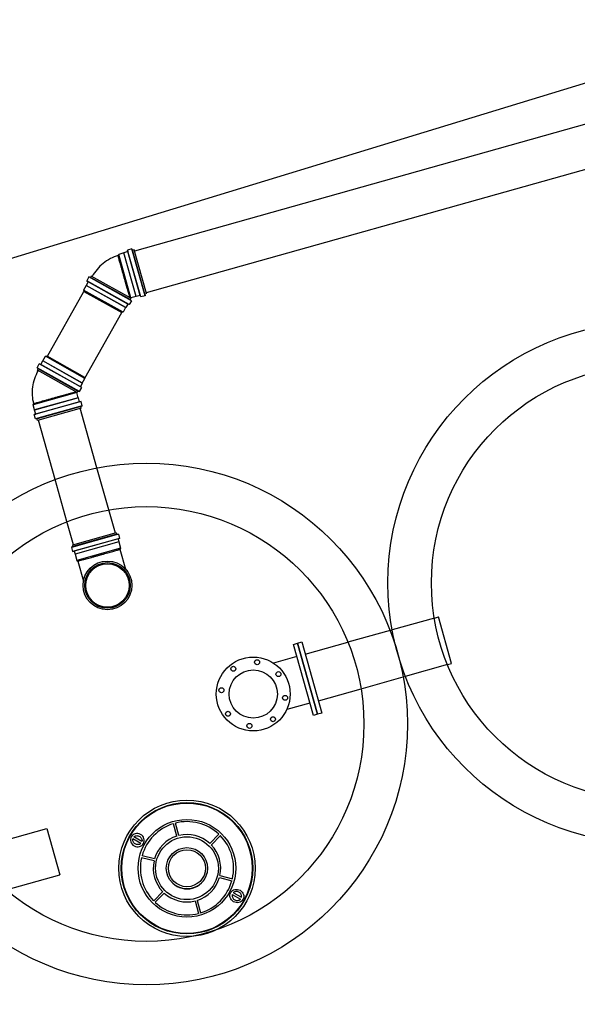
# Model space of a CAD drawing. Units: inches. Extents: x 0 to 1782, y 0 to 594.
# Drawn here: x 639 to 640, y 61 to 62 of the extents above; entities that cross this region are included whole.
import ezdxf

# ---------------------------------------------------------------- set-up
doc = ezdxf.new("R2010")
doc.units = ezdxf.units.IN
doc.header["$LTSCALE"] = 0.4
doc.layers.add('CISM_01_LINHA_FINA', color=7, linetype='Continuous')
doc.layers.add('QUADRAS', color=252, linetype='Continuous')

msp = doc.modelspace()

# ---------------------------------------------------------------- linework, layer by layer
at = {"layer": 'CISM_01_LINHA_FINA', "color": 10}
for p, q in [((639.821, 62.4041, -100.4689), (639.0251, 62.1804, -100.4689)), ((639.8349, 62.3548, -100.4689), (639.0389, 62.1311, -100.4689)), ((639.0126, 62.1782, -100.4689), (639.0066, 62.1765, -100.4689)), ((639.0127, 62.1784, -100.4689), (639.0126, 62.1782, -100.4689)), ((639.027, 62.1269, -100.4689), (639.0126, 62.1782, -100.4689)), ((639.0173, 62.1797, -100.4689), (639.0127, 62.1784, -100.4689)), ((639.0272, 62.1268, -100.4689), (639.0127, 62.1784, -100.4689)), ((639.022, 62.183, -100.4689), (639.017, 62.1815, -100.4689)), ((639.017, 62.1815, -100.4689), (639.0173, 62.1797, -100.4689)), ((639.0325, 62.1263, -100.4689), (639.017, 62.1815, -100.4689)), ((639.0318, 62.1281, -100.4689), (639.0173, 62.1797, -100.4689)), ((639.023, 62.1813, -100.4689), (639.022, 62.183, -100.4689)), ((639.0376, 62.1278, -100.4689), (639.022, 62.183, -100.4689)), ((639.0247, 62.1817, -100.4689), (639.023, 62.1813, -100.4689)), ((639.0375, 62.1297, -100.4689), (639.023, 62.1813, -100.4689)), ((639.0392, 62.1302, -100.4689), (639.0247, 62.1817, -100.4689)), ((639.0066, 62.1765, -100.4689), (639.0058, 62.1752, -100.4689)), ((639.021, 62.1252, -100.4689), (639.0066, 62.1765, -100.4689)), ((638.9706, 62.1442, -100.4689), (638.9682, 62.14, -100.4689)), ((638.9716, 62.1499, -100.4689), (638.969, 62.1453, -100.4689)), ((638.969, 62.1453, -100.4689), (638.9706, 62.1442, -100.4689)), ((639.019, 62.1173, -100.4689), (638.969, 62.1453, -100.4689)), ((639.0173, 62.118, -100.4689), (638.9706, 62.1442, -100.4689)), ((638.9735, 62.1494, -100.4689), (638.9716, 62.1499, -100.4689)), ((639.0216, 62.1218, -100.4689), (638.9716, 62.1499, -100.4689)), ((638.9743, 62.1509, -100.4689), (638.9735, 62.1494, -100.4689)), ((639.0202, 62.1232, -100.4689), (638.9735, 62.1494, -100.4689)), ((639.021, 62.1247, -100.4689), (638.9743, 62.1509, -100.4689)), ((638.9683, 62.1399, -100.4689), (638.9652, 62.1344, -100.4689)), ((638.9652, 62.1344, -100.4689), (638.9656, 62.1329, -100.4689)), ((639.0117, 62.1083, -100.4689), (638.9652, 62.1344, -100.4689)), ((638.9656, 62.1329, -100.4689), (639.0102, 62.1079, -100.4689)), ((638.9682, 62.14, -100.4689), (638.9683, 62.1399, -100.4689)), ((639.0149, 62.1138, -100.4689), (638.9682, 62.14, -100.4689)), ((639.0148, 62.1138, -100.4689), (638.9683, 62.1399, -100.4689)), ((639.0216, 62.1218, -100.4689), (639.019, 62.1173, -100.4689)), ((639.021, 62.1252, -100.4689), (639.0202, 62.1256, -100.4689)), ((639.021, 62.1247, -100.4689), (639.0202, 62.1232, -100.4689)), ((639.0202, 62.1232, -100.4689), (639.0216, 62.1218, -100.4689)), ((639.027, 62.1269, -100.4689), (639.021, 62.1252, -100.4689)), ((639.0272, 62.1268, -100.4689), (639.027, 62.1269, -100.4689)), ((639.0318, 62.1281, -100.4689), (639.0272, 62.1268, -100.4689)), ((639.0325, 62.1263, -100.4689), (639.0318, 62.1281, -100.4689)), ((639.0376, 62.1278, -100.4689), (639.0325, 62.1263, -100.4689)), ((639.0392, 62.1302, -100.4689), (639.0375, 62.1297, -100.4689)), ((639.0375, 62.1297, -100.4689), (639.0376, 62.1278, -100.4689)), ((639.0117, 62.1083, -100.4689), (639.0102, 62.1079, -100.4689)), ((639.0148, 62.1138, -100.4689), (639.0117, 62.1083, -100.4689)), ((639.0149, 62.1138, -100.4689), (639.0148, 62.1138, -100.4689)), ((639.0173, 62.118, -100.4689), (639.0149, 62.1138, -100.4689)), ((639.019, 62.1173, -100.4689), (639.0173, 62.118, -100.4689)), ((638.9148, 62.0468, -100.4689), (638.9172, 62.051, -100.4689)), ((638.9172, 62.051, -100.4689), (638.9173, 62.051, -100.4689)), ((638.9639, 62.0248, -100.4689), (638.9172, 62.051, -100.4689)), ((638.9173, 62.051, -100.4689), (638.9204, 62.0565, -100.4689)), ((638.9638, 62.0249, -100.4689), (638.9173, 62.051, -100.4689)), ((638.9204, 62.0565, -100.4689), (638.9219, 62.0569, -100.4689)), ((638.9669, 62.0304, -100.4689), (638.9204, 62.0565, -100.4689)), ((638.9219, 62.0569, -100.4689), (638.9665, 62.0319, -100.4689)), ((638.9105, 62.043, -100.4689), (638.9131, 62.0475, -100.4689)), ((638.9119, 62.0416, -100.4689), (638.9105, 62.043, -100.4689)), ((638.9605, 62.0149, -100.4689), (638.9105, 62.043, -100.4689)), ((638.911, 62.0401, -100.4689), (638.9119, 62.0416, -100.4689)), ((638.9578, 62.0139, -100.4689), (638.911, 62.0401, -100.4689)), ((638.9586, 62.0154, -100.4689), (638.9119, 62.0416, -100.4689)), ((638.9131, 62.0475, -100.4689), (638.9148, 62.0468, -100.4689)), ((638.9631, 62.0195, -100.4689), (638.9131, 62.0475, -100.4689)), ((638.9615, 62.0206, -100.4689), (638.9148, 62.0468, -100.4689)), ((638.9638, 62.0249, -100.4689), (638.9669, 62.0304, -100.4689)), ((638.9669, 62.0304, -100.4689), (638.9665, 62.0319, -100.4689)), ((638.9578, 62.0139, -100.4689), (638.9586, 62.0154, -100.4689)), ((638.9586, 62.0154, -100.4689), (638.9605, 62.0149, -100.4689)), ((638.9605, 62.0149, -100.4689), (638.9631, 62.0195, -100.4689)), ((638.9615, 62.0206, -100.4689), (638.9639, 62.0248, -100.4689)), ((638.9631, 62.0195, -100.4689), (638.9615, 62.0206, -100.4689)), ((638.9639, 62.0248, -100.4689), (638.9638, 62.0249, -100.4689)), ((638.9573, 62.0137, -100.4689), (638.906, 61.9992, -100.4689)), ((638.9592, 62.0075, -100.4689), (638.9076, 61.9931, -100.4689)), ((638.959, 62.0076, -100.4689), (638.9077, 61.9932, -100.4689)), ((638.9573, 62.0137, -100.4689), (638.9565, 62.0141, -100.4689)), ((638.959, 62.0076, -100.4689), (638.9573, 62.0137, -100.4689)), ((638.9592, 62.0075, -100.4689), (638.959, 62.0076, -100.4689)), ((638.9605, 62.0029, -100.4689), (638.9592, 62.0075, -100.4689)), ((638.906, 61.9992, -100.4689), (638.9067, 62.0006, -100.4689)), ((638.9077, 61.9932, -100.4689), (638.906, 61.9992, -100.4689)), ((638.9623, 62.0032, -100.4689), (638.9071, 61.9877, -100.4689)), ((638.9076, 61.9931, -100.4689), (638.9077, 61.9932, -100.4689)), ((638.9089, 61.9884, -100.4689), (638.9076, 61.9931, -100.4689)), ((638.9637, 61.9982, -100.4689), (638.9086, 61.9827, -100.4689)), ((638.9605, 62.0029, -100.4689), (638.9089, 61.9884, -100.4689)), ((638.9621, 61.9972, -100.4689), (638.9105, 61.9827, -100.4689)), ((638.9625, 61.9955, -100.4689), (638.911, 61.981, -100.4689)), ((638.9623, 62.0032, -100.4689), (638.9605, 62.0029, -100.4689)), ((638.981, 61.925, -100.4689), (638.9614, 61.9952, -100.4689)), ((638.9621, 61.9972, -100.4689), (638.9637, 61.9982, -100.4689)), ((638.9625, 61.9955, -100.4689), (638.9621, 61.9972, -100.4689)), ((638.9637, 61.9982, -100.4689), (638.9623, 62.0032, -100.4689)), ((638.9071, 61.9877, -100.4689), (638.9089, 61.9884, -100.4689)), ((638.9086, 61.9827, -100.4689), (638.9071, 61.9877, -100.4689)), ((638.9105, 61.9827, -100.4689), (638.9086, 61.9827, -100.4689)), ((638.911, 61.981, -100.4689), (638.9105, 61.9827, -100.4689)), ((638.9318, 61.9112, -100.4689), (638.9121, 61.9814, -100.4689)), ((638.995, 61.8755, -100.4689), (638.981, 61.925, -100.4689)), ((638.9457, 61.8617, -100.4689), (638.9318, 61.9112, -100.4689)), ((639.0027, 61.8482, -100.4689), (638.995, 61.8755, -100.4689)), ((638.9534, 61.8344, -100.4689), (638.9457, 61.8617, -100.4689)), ((639.0063, 61.8468, -100.4689), (638.9511, 61.8313, -100.4689)), ((639.0038, 61.8486, -100.4689), (638.9523, 61.8341, -100.4689)), ((639.0076, 61.842, -100.4689), (638.9524, 61.8265, -100.4689)), ((639.0043, 61.8468, -100.4689), (638.9528, 61.8323, -100.4689)), ((639.0038, 61.8486, -100.4689), (639.0043, 61.8468, -100.4689)), ((639.0043, 61.8468, -100.4689), (639.0063, 61.8468, -100.4689)), ((639.0076, 61.842, -100.4689), (639.0059, 61.8413, -100.4689)), ((639.0063, 61.8468, -100.4689), (639.0076, 61.842, -100.4689)), ((638.9528, 61.8323, -100.4689), (638.9511, 61.8313, -100.4689)), ((638.9511, 61.8313, -100.4689), (638.9524, 61.8265, -100.4689)), ((638.9523, 61.8341, -100.4689), (638.9528, 61.8323, -100.4689)), ((639.0059, 61.8413, -100.4689), (638.9543, 61.8268, -100.4689)), ((639.0068, 61.838, -100.4689), (638.9552, 61.8235, -100.4689)), ((639.0067, 61.8379, -100.4689), (638.9554, 61.8235, -100.4689)), ((639.0088, 61.8304, -100.4689), (638.9575, 61.8159, -100.4689)), ((639.0059, 61.8413, -100.4689), (639.0068, 61.838, -100.4689)), ((639.0068, 61.838, -100.4689), (639.0067, 61.8379, -100.4689)), ((639.0067, 61.8379, -100.4689), (639.0088, 61.8304, -100.4689)), ((639.0088, 61.8304, -100.4689), (639.0081, 61.8291, -100.4689)), ((638.9524, 61.8265, -100.4689), (638.9543, 61.8268, -100.4689)), ((638.9543, 61.8268, -100.4689), (638.9552, 61.8235, -100.4689)), ((638.9552, 61.8235, -100.4689), (638.9554, 61.8235, -100.4689)), ((638.9554, 61.8235, -100.4689), (638.9575, 61.8159, -100.4689)), ((639.0081, 61.8291, -100.4689), (639.0146, 61.8059, -100.4689)), ((638.9575, 61.8159, -100.4689), (638.9586, 61.8153, -100.4689)), ((638.9586, 61.8153, -100.4689), (638.9652, 61.7916, -100.4689)), ((639.3985, 61.6948, -100.4689), (639.3831, 61.7495, -100.4689)), ((639.3782, 61.7481, -100.4689), (639.3286, 61.7342, -100.4689)), ((639.3261, 61.7335, -100.4689), (639.2765, 61.7196, -100.4689)), ((639.2164, 61.7027, -100.4689), (639.189, 61.695, -100.4689)), ((639.3935, 61.6934, -100.4689), (639.344, 61.6795, -100.4689)), ((639.2919, 61.6649, -100.4689), (639.3415, 61.6788, -100.4689)), ((639.2318, 61.648, -100.4689), (639.2044, 61.6403, -100.4689)), ((639.0751, 61.4913, -100.4689), (639.071, 61.5059, -100.4689)), ((639.0775, 61.492, -100.4689), (639.0734, 61.5066, -100.4689)), ((638.9221, 61.5004, -100.4689), (638.9374, 61.4457, -100.4689)), ((639.1138, 61.4828, -100.4689), (639.1244, 61.4936, -100.4689)), ((639.0327, 61.4828, -100.4689), (639.0232, 61.4881, -100.4689)), ((639.034, 61.485, -100.4689), (639.0244, 61.4904, -100.4689)), ((639.1157, 61.481, -100.4689), (639.1263, 61.4919, -100.4689)), ((639.0483, 61.4621, -100.4689), (639.0336, 61.4658, -100.4689)), ((639.0489, 61.4645, -100.4689), (639.0342, 61.4683, -100.4689)), ((639.1252, 61.4425, -100.4689), (639.1399, 61.4387, -100.4689)), ((639.1258, 61.4449, -100.4689), (639.1405, 61.4412, -100.4689)), ((639.0584, 61.426, -100.4689), (639.0478, 61.4151, -100.4689)), ((639.0602, 61.4242, -100.4689), (639.0496, 61.4134, -100.4689)), ((639.1416, 61.4246, -100.4689), (639.1511, 61.4193, -100.4689)), ((639.0965, 61.415, -100.4689), (639.1006, 61.4004, -100.4689)), ((639.099, 61.4156, -100.4689), (639.1031, 61.401, -100.4689)), ((639.1403, 61.4224, -100.4689), (639.1499, 61.417, -100.4689))]:
    msp.add_line(p, q, dxfattribs=at)
at = {"layer": 'CISM_01_LINHA_FINA', "color": 10, "elevation": -100.4689}
for points in [[(638.9227, 62.0565), (638.9656, 62.1329)], [(638.9669, 62.0306), (639.0102, 62.1079)], [(639.3782, 61.7481), (639.3831, 61.7495)], [(639.3261, 61.7335), (639.3286, 61.7342)], [(639.2263, 61.7055), (639.2765, 61.7196)], [(639.3935, 61.6934), (639.3985, 61.6948)], [(639.3415, 61.6788), (639.344, 61.6795)], [(639.2417, 61.6507), (639.2919, 61.6649)], [(638.8308, 61.4748), (638.9221, 61.5004)], [(638.874, 61.4279), (638.9374, 61.4457)]]:
    msp.add_lwpolyline(points, dxfattribs=at)
at = {"layer": 'CISM_01_LINHA_FINA', "color": 10, "elevation": -100.4675}
for points in [[(639.2173, 61.7186), (639.2408, 61.6348), (639.2359, 61.6334), (639.2124, 61.7172)], [(639.2408, 61.6348), (639.2173, 61.7186), (639.2222, 61.72), (639.2458, 61.6362)]]:
    msp.add_lwpolyline(points, close=True, dxfattribs=at)
at = {"layer": 'CISM_01_LINHA_FINA', "color": 10}
for centre, radius in [((639.6308, 61.7896, -100.4689), 0.3072), ((639.6308, 61.7896, -100.4689), 0.256), ((639.0393, 61.6234, -100.4689), 0.3072), ((639.0393, 61.6234, -100.4689), 0.256), ((638.9934, 61.7866, -100.4689), 0.0287), ((638.9934, 61.7866, -100.4689), 0.0268), ((638.9934, 61.7866, -100.4689), 0.0256), ((639.165, 61.6587, -100.4689), 0.0435), ((639.1416, 61.6884, -100.4689), 0.00294), ((639.1695, 61.6962, -100.4689), 0.00294), ((639.165, 61.6587, -100.4689), 0.0284), ((639.1947, 61.6821, -100.4689), 0.00294), ((639.1275, 61.6632, -100.4689), 0.00294), ((639.2025, 61.6542, -100.4689), 0.00294), ((639.1353, 61.6354, -100.4689), 0.00294), ((639.1605, 61.6212, -100.4689), 0.00294), ((639.1883, 61.629, -100.4689), 0.00294), ((639.087, 61.4535, -100.4689), 0.0803), ((639.087, 61.4535, -100.4689), 0.0774), ((639.087, 61.4535, -100.4689), 0.0768), ((639.087, 61.4535, -100.4689), 0.0575), ((639.087, 61.4535, -100.4689), 0.037), ((639.087, 61.4535, -100.4689), 0.0243), ((639.087, 61.4535, -100.4689), 0.0218)]:
    msp.add_circle(centre, radius, dxfattribs=at)
for radius, start, end in [(0.0549, 107.0332, 164.3592), (0.0549, 47.0332, 104.3593), (0.0397, 107.5442, 163.8483), (0.0397, 47.5442, 103.8483), (0.0549, 347.0332, 44.3593), (0.0397, 347.5442, 43.8483), (0.0549, 167.0332, 224.3593), (0.0397, 167.5442, 223.8483), (0.0243, 226.5896, 344.8028), (0.0397, 287.5442, 343.8483), (0.0549, 287.0332, 344.3592), (0.0397, 227.5442, 283.8483), (0.0549, 227.0332, 284.3593)]:
    msp.add_arc((639.087, 61.4535, -100.4689), radius, start, end, dxfattribs=at)
at = {"layer": 'CISM_01_LINHA_FINA', "color": 10, "extrusion": (0, 0, -1)}
msp.add_ellipse((639.0286, 61.4866, -100.4689), major_axis=(0.00717, -0.00402), ratio=0.941219, dxfattribs=at)
at = {"layer": 'CISM_01_LINHA_FINA', "color": 10}
msp.add_ellipse((639.1457, 61.4208, -100.4689), major_axis=(-0.00717, 0.00402), ratio=0.941219, dxfattribs=at)
for points, knots in [([(639.0058, 62.1752, -100.4689), (639.0027, 62.1742, -100.4689), (638.9965, 62.1717, -100.4689), (638.9854, 62.1643, -100.4689), (638.9787, 62.1563, -100.4689), (638.9754, 62.1505, -100.4689)], [0, 0, 0, 0, 37.989328, 77.62828, 156.162321, 156.162321, 156.162321, 156.162321]), ([(639.0202, 62.1256, -100.4689), (639.0202, 62.1256, -100.4689), (639.0202, 62.1257, -100.4689), (639.02, 62.126, -100.4689), (639.0198, 62.1264, -100.4689), (639.0196, 62.127, -100.4689), (639.0193, 62.1278, -100.4689), (639.019, 62.1287, -100.4689), (639.0187, 62.1298, -100.4689), (639.0183, 62.131, -100.4689), (639.0179, 62.1323, -100.4689), (639.0175, 62.1339, -100.4689), (639.0169, 62.1357, -100.4689), (639.0163, 62.138, -100.4689), (639.0155, 62.1407, -100.4689), (639.0146, 62.144, -100.4689), (639.0135, 62.1478, -100.4689), (639.0124, 62.1518, -100.4689), (639.0112, 62.1559, -100.4689), (639.0101, 62.1598, -100.4689), (639.0091, 62.1635, -100.4689), (639.0081, 62.1669, -100.4689), (639.0073, 62.1698, -100.4689), (639.0067, 62.1722, -100.4689), (639.0062, 62.1739, -100.4689), (639.0059, 62.175, -100.4689), (639.0058, 62.1752, -100.4689), (639.0058, 62.1752, -100.4689)], [0, 0, 0, 0, 8.274198, 16.560394, 24.845274, 33.10902, 41.36118, 49.63104, 57.917968, 66.149685, 74.504552, 83.319794, 92.924106, 103.709613, 116.095604, 130.385474, 146.375748, 162.811043, 179.235525, 195.829044, 212.738988, 229.649042, 246.584855, 263.517793, 280.529085, 297.544466, 314.581802, 314.581802, 314.581802, 314.581802]), ([(638.9067, 62.0006, -100.4689), (638.9059, 62.0037, -100.4689), (638.9049, 62.0103, -100.4689), (638.9054, 62.0237, -100.4689), (638.9087, 62.0336, -100.4689), (638.912, 62.0394, -100.4689)], [0, 0, 0, 0, 37.989328, 77.62828, 156.162321, 156.162321, 156.162321, 156.162321]), ([(638.9565, 62.0141, -100.4689), (638.9565, 62.0141, -100.4689), (638.9565, 62.0141, -100.4689), (638.9562, 62.0141, -100.4689), (638.9557, 62.014, -100.4689), (638.955, 62.0139, -100.4689), (638.9542, 62.0137, -100.4689), (638.9533, 62.0135, -100.4689), (638.9522, 62.0132, -100.4689), (638.951, 62.0129, -100.4689), (638.9496, 62.0126, -100.4689), (638.9481, 62.0121, -100.4689), (638.9462, 62.0116, -100.4689), (638.944, 62.011, -100.4689), (638.9412, 62.0103, -100.4689), (638.9379, 62.0093, -100.4689), (638.9341, 62.0083, -100.4689), (638.9301, 62.0072, -100.4689), (638.9261, 62.006, -100.4689), (638.9221, 62.0049, -100.4689), (638.9184, 62.0039, -100.4689), (638.915, 62.0029, -100.4689), (638.9121, 62.0021, -100.4689), (638.9098, 62.0014, -100.4689), (638.908, 62.001, -100.4689), (638.907, 62.0007, -100.4689), (638.9067, 62.0006, -100.4689), (638.9067, 62.0006, -100.4689)], [0, 0, 0, 0, 8.274198, 16.560394, 24.845274, 33.10902, 41.36118, 49.63104, 57.917968, 66.149685, 74.504552, 83.319794, 92.924106, 103.709613, 116.095604, 130.385474, 146.375748, 162.811043, 179.235525, 195.829044, 212.738988, 229.649042, 246.584855, 263.517793, 280.529085, 297.544466, 314.581802, 314.581802, 314.581802, 314.581802]), ([(638.9586, 61.8153, -100.4689), (638.9586, 61.8153, -100.4689), (638.9587, 61.8154, -100.4689), (638.9595, 61.8156, -100.4689), (638.9607, 61.8159, -100.4689), (638.9624, 61.8164, -100.4689), (638.9645, 61.8169, -100.4689), (638.967, 61.8176, -100.4689), (638.9699, 61.8184, -100.4689), (638.973, 61.8192, -100.4689), (638.9763, 61.8201, -100.4689), (638.9798, 61.8211, -100.4689), (638.9822, 61.8218, -100.4689), (638.9833, 61.8221, -100.4689)], [0, 0, 0, 0, 14.23918, 28.496929, 42.732838, 57.015744, 71.267156, 85.580333, 99.862515, 114.205077, 128.525226, 142.887259, 157.246413, 157.246413, 157.246413, 157.246413]), ([(638.9833, 61.8221, -100.4689), (638.9845, 61.8224, -100.4689), (638.9869, 61.8231, -100.4689), (638.9904, 61.824, -100.4689), (638.9937, 61.825, -100.4689), (638.9968, 61.8258, -100.4689), (638.9997, 61.8266, -100.4689), (639.0022, 61.8274, -100.4689), (639.0043, 61.828, -100.4689), (639.006, 61.8285, -100.4689), (639.0072, 61.8288, -100.4689), (639.0079, 61.829, -100.4689), (639.0081, 61.8291, -100.4689), (639.0081, 61.8291, -100.4689)], [0, 0, 0, 0, 14.36707, 28.749089, 43.097118, 57.470454, 71.782237, 86.119042, 100.383556, 114.667467, 128.89311, 143.131549, 157.343471, 157.343471, 157.343471, 157.343471]), ([(639.0327, 61.4828, -100.4689), (639.0324, 61.4825, -100.4689), (639.0321, 61.4822, -100.4689), (639.0312, 61.4817, -100.4689), (639.0307, 61.4815, -100.4689), (639.0296, 61.4813, -100.4689), (639.029, 61.4812, -100.4689), (639.0278, 61.4814, -100.4689), (639.0272, 61.4815, -100.4689), (639.0261, 61.482, -100.4689), (639.0256, 61.4823, -100.4689), (639.0246, 61.4831, -100.4689), (639.0242, 61.4836, -100.4689), (639.0236, 61.4845, -100.4689), (639.0234, 61.4851, -100.4689), (639.0231, 61.4862, -100.4689), (639.023, 61.4867, -100.4689), (639.0231, 61.4876, -100.4689), (639.0231, 61.4879, -100.4689), (639.0232, 61.4881, -100.4689)], [6.540637, 6.540637, 6.540637, 6.540637, 6.795417, 6.795417, 7.10948, 7.10948, 7.423543, 7.423543, 7.737606, 7.737606, 8.051669, 8.051669, 8.365732, 8.365732, 8.679795, 8.679795, 8.993858, 8.993858, 9.16733, 9.16733, 9.16733, 9.16733]), ([(639.0244, 61.4904, -100.4689), (639.0247, 61.4907, -100.4689), (639.0251, 61.4909, -100.4689), (639.0259, 61.4914, -100.4689), (639.0265, 61.4916, -100.4689), (639.0276, 61.4919, -100.4689), (639.0282, 61.4919, -100.4689), (639.0293, 61.4918, -100.4689), (639.0299, 61.4916, -100.4689), (639.0311, 61.4911, -100.4689), (639.0316, 61.4908, -100.4689), (639.0325, 61.49, -100.4689), (639.0329, 61.4896, -100.4689), (639.0335, 61.4886, -100.4689), (639.0338, 61.4881, -100.4689), (639.0341, 61.487, -100.4689), (639.0341, 61.4864, -100.4689), (639.0341, 61.4856, -100.4689), (639.034, 61.4853, -100.4689), (639.034, 61.485, -100.4689)], [3.399044, 3.399044, 3.399044, 3.399044, 3.652861, 3.652861, 3.966924, 3.966924, 4.280987, 4.280987, 4.59505, 4.59505, 4.909113, 4.909113, 5.223176, 5.223176, 5.537239, 5.537239, 5.851302, 5.851302, 6.025738, 6.025738, 6.025738, 6.025738]), ([(639.1511, 61.4193, -100.4689), (639.1512, 61.4197, -100.4689), (639.1513, 61.4201, -100.4689), (639.1512, 61.4211, -100.4689), (639.1511, 61.4216, -100.4689), (639.1508, 61.4227, -100.4689), (639.1505, 61.4232, -100.4689), (639.1498, 61.4242, -100.4689), (639.1493, 61.4246, -100.4689), (639.1483, 61.4253, -100.4689), (639.1478, 61.4256, -100.4689), (639.1466, 61.426, -100.4689), (639.146, 61.4261, -100.4689), (639.1449, 61.4261, -100.4689), (639.1443, 61.4261, -100.4689), (639.1432, 61.4257, -100.4689), (639.1427, 61.4255, -100.4689), (639.142, 61.425, -100.4689), (639.1418, 61.4248, -100.4689), (639.1416, 61.4246, -100.4689)], [3.399044, 3.399044, 3.399044, 3.399044, 3.652861, 3.652861, 3.966924, 3.966924, 4.280987, 4.280987, 4.59505, 4.59505, 4.909113, 4.909113, 5.223176, 5.223176, 5.537239, 5.537239, 5.851302, 5.851302, 6.025738, 6.025738, 6.025738, 6.025738]), ([(639.1403, 61.4224, -100.4689), (639.1402, 61.422, -100.4689), (639.1402, 61.4215, -100.4689), (639.1402, 61.4205, -100.4689), (639.1403, 61.42, -100.4689), (639.1407, 61.4189, -100.4689), (639.141, 61.4184, -100.4689), (639.1417, 61.4174, -100.4689), (639.1421, 61.417, -100.4689), (639.1431, 61.4163, -100.4689), (639.1437, 61.416, -100.4689), (639.1448, 61.4157, -100.4689), (639.1454, 61.4155, -100.4689), (639.1466, 61.4155, -100.4689), (639.1472, 61.4156, -100.4689), (639.1482, 61.4159, -100.4689), (639.1487, 61.4161, -100.4689), (639.1494, 61.4166, -100.4689), (639.1497, 61.4168, -100.4689), (639.1499, 61.417, -100.4689)], [6.540637, 6.540637, 6.540637, 6.540637, 6.795417, 6.795417, 7.10948, 7.10948, 7.423543, 7.423543, 7.737606, 7.737606, 8.051669, 8.051669, 8.365732, 8.365732, 8.679795, 8.679795, 8.993858, 8.993858, 9.16733, 9.16733, 9.16733, 9.16733])]:
    msp.add_open_spline(points, degree=3, knots=knots, dxfattribs=at)
for points in [[(639.0202, 62.1256, -100.4689), (639.0201, 62.1255, -100.4689), (639.02, 62.1253, -100.4689), (639.0199, 62.1251, -100.4689)], [(638.9565, 62.0141, -100.4689), (638.9566, 62.0143, -100.4689), (638.9567, 62.0144, -100.4689), (638.9568, 62.0146, -100.4689)]]:
    msp.add_open_spline(points, degree=3, dxfattribs=at)
at = {"layer": 'QUADRAS', "elevation": -100.2545}
msp.add_lwpolyline([(543.326, 75.0402), (544.4115, 70.635), (546.7734, 62.3645), (548.0655, 57.442), (549.2515, 53.4175), (551.4921, 45.3705), (552.8171, 41.093), (553.882, 39.5969), (554.1127, 39.3463), (555.9585, 38.582), (560.3028, 39.6857), (572.2902, 43.3346), (581.8416, 46.046), (585.8364, 47.1909), (594.0917, 49.6991), (601.6417, 51.7974), (610.2499, 54.0692), (613.5403, 54.8976), (620.7131, 57.0648), (628.6152, 59.2812), (635.625, 61.1757), (640.9719, 62.8119)], dxfattribs=at)

doc.saveas('drawing.dxf')
